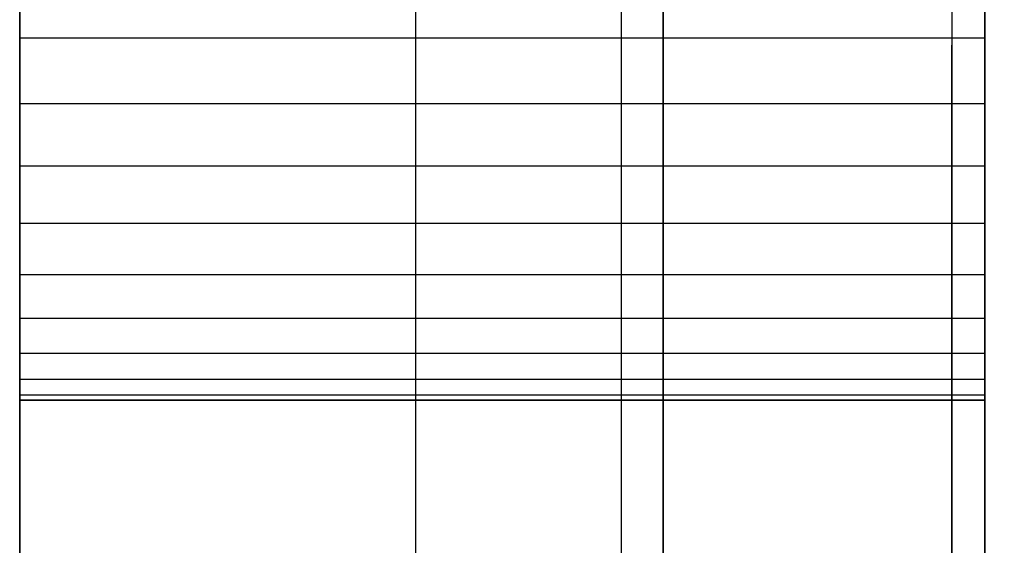
# Model space of a CAD drawing. Units: millimetres. Extents: x -1491 to 8330, y -713 to 7853.
# Drawn here: x 2970 to 2979, y 2114 to 2119 of the extents above; entities that cross this region are included whole.
import ezdxf

# ---------------------------------------------------------------- set-up
doc = ezdxf.new("R2010")
doc.units = ezdxf.units.MM
doc.layers.add('Dimensions', color=7, linetype='Continuous')
doc.styles.get("Standard").update_dxf_attribs({"font": 'arial.ttf'})
doc.dimstyles.new('Leikkiset keinu', dxfattribs={"dimtxt": 150, "dimasz": 2.5, "dimexe": 0.06, "dimexo": 0.625, "dimtad": 0, "dimtih": 1, "dimtoh": 1, "dimdec": 0, "dimtxsty": 'Standard', "dimcen": 2.5, "dimadec": 0, "dimazin": 0, "dimtfac": 1, "dimtmove": 0, "dimatfit": 3, "dimfxl": 1, "dimarcsym": 0})

# ---------------------------------------------------------------- blocks, each defined once
blk = doc.blocks.new('*D284')
at = {"layer": 'Defpoints', "color": 0}
for p in [(165.8514, 5335.3958), (8329.994, 2441.6339), (8329.994, -614.4049)]:
    blk.add_point(p, dxfattribs=at)
at = {"layer": 'Dimensions', "color": 0, "lineweight": -2}
for p, q in [((165.8514, 5334.7708), (165.8514, -614.4649)), ((8329.994, 2441.0089), (8329.994, -614.4649)), ((168.3514, -614.4049), (4023.7977, -614.4049)), ((8327.494, -614.4049), (4472.0477, -614.4049))]:
    blk.add_line(p, q, dxfattribs=at)
at = {"layer": 'Dimensions', "color": 0}
for points in [[(168.3514, -613.9882), (168.3514, -614.8216), (165.8514, -614.4049)], [(8327.494, -614.8216), (8327.494, -613.9882), (8329.994, -614.4049)]]:
    blk.add_solid(points, dxfattribs=at)
at = {"layer": 'Dimensions', "color": 0, "insert": (4247.9227, -614.4049), "char_height": 150, "attachment_point": 5}
blk.add_mtext('8164', dxfattribs=at)
blk = doc.blocks.new('*D286')
at = {"layer": 'Defpoints', "color": 0}
for p in [(6329.994, 2399.2639), (2177.0948, 2140.0523), (6329.994, 1394.6525)]:
    blk.add_point(p, dxfattribs=at)
at = {"layer": 'Dimensions', "color": 0, "lineweight": -2}
for p, q in [((6329.994, 2398.6389), (6329.994, 1394.5925)), ((2177.0948, 2139.4273), (2177.0948, 1394.5925)), ((2179.5948, 1394.6525), (4026.1944, 1394.6525)), ((6327.494, 1394.6525), (4480.8944, 1394.6525))]:
    blk.add_line(p, q, dxfattribs=at)
at = {"layer": 'Dimensions', "color": 0}
for points in [[(2179.5948, 1395.0692), (2179.5948, 1394.2358), (2177.0948, 1394.6525)], [(6327.494, 1394.2358), (6327.494, 1395.0692), (6329.994, 1394.6525)]]:
    blk.add_solid(points, dxfattribs=at)
at = {"layer": 'Dimensions', "color": 0, "insert": (4253.5444, 1394.6525), "char_height": 150, "attachment_point": 5}
blk.add_mtext('4153', dxfattribs=at)

msp = doc.modelspace()

# ---------------------------------------------------------------- linework, layer by layer
at = {"linetype": 'ByBlock', "lineweight": -2}
for p, q in [((2978.4843, 3052.0523), (2978.4843, 2052.0523)), ((2975.4008, 3020.6401), (2975.4008, 2085.1838)), ((2969.7928, 2112.1859), (2969.7928, 2996.1859)), ((2969.7928, 2996.1859), (2969.7928, 2112.1859)), ((2975.7928, 2112.1859), (2975.7928, 2996.1859)), ((2975.7928, 2996.1859), (2975.7928, 2112.1859)), ((2975.7928, 2996.1859), (2975.7928, 2112.1859)), ((2975.7928, 2112.1859), (2975.7928, 2996.1859)), ((2978.7928, 2996.1859), (2978.7928, 2112.1859)), ((2978.7928, 2112.1859), (2978.7928, 2996.1859)), ((2969.7928, 2256.4736), (2969.7928, 2112.1859)), ((2969.7928, 2112.1859), (2969.7928, 2256.4736)), ((2975.7928, 2256.4736), (2975.7928, 2112.1859)), ((2975.7928, 2112.1859), (2975.7928, 2256.4736)), ((2975.7928, 2112.1859), (2975.7928, 2256.4736)), ((2975.7928, 2256.4736), (2975.7928, 2112.1859)), ((2978.7928, 2112.1859), (2978.7928, 2256.4736)), ((2978.7928, 2256.4736), (2978.7928, 2112.1859)), ((2973.4838, 2147.0326), (2973.4838, 2047.0326)), ((2973.4841, 2147.0424), (2973.4841, 2047.0424)), ((2978.4843, 2142.0523), (2978.4843, 2052.0523)), ((2978.484, 2136.0425), (2978.484, 2104.0425)), ((2978.4843, 2136.0523), (2978.4843, 2104.0523)), ((2978.4843, 2136.0523), (2978.4843, 2104.0523)), ((2978.4841, 2133.5424), (2978.4841, 2060.0424)), ((2978.4838, 2133.5326), (2978.4838, 2060.0326)), ((2969.7928, 2118.5602), (2969.7928, 2119.1859)), ((2969.7928, 2119.1859), (2969.7928, 2118.5602)), ((2969.7928, 2118.5602), (2969.7928, 2119.1859)), ((2969.7928, 2119.1859), (2969.7928, 2118.5602)), ((2969.7928, 2118.5602), (2969.7928, 2119.1859)), ((2969.7928, 2119.1859), (2969.7928, 2118.5602)), ((2969.7928, 2118.5602), (2969.7928, 2119.1859)), ((2969.7928, 2119.1859), (2969.7928, 2118.5602)), ((2969.7928, 2118.5602), (2969.7928, 2119.1859)), ((2969.7928, 2118.5602), (2969.7928, 2119.1859)), ((2969.7928, 2119.1859), (2969.7928, 2118.5602)), ((2969.7928, 2119.1859), (2969.7928, 2118.5602)), ((2975.7928, 2118.5602), (2975.7928, 2119.1859)), ((2975.7928, 2119.1859), (2975.7928, 2118.5602)), ((2975.7928, 2118.5602), (2975.7928, 2119.1859)), ((2975.7928, 2119.1859), (2975.7928, 2118.5602)), ((2975.7928, 2118.5602), (2975.7928, 2119.1859)), ((2975.7928, 2119.1859), (2975.7928, 2118.5602)), ((2975.7928, 2118.5602), (2975.7928, 2119.1859)), ((2975.7928, 2118.5602), (2975.7928, 2119.1859)), ((2975.7928, 2118.5602), (2975.7928, 2119.1859)), ((2975.7928, 2119.1859), (2975.7928, 2118.5602)), ((2975.7928, 2119.1859), (2975.7928, 2118.5602)), ((2975.7928, 2119.1859), (2975.7928, 2118.5602)), ((2975.7928, 2119.1859), (2975.7928, 2118.5602)), ((2975.7928, 2118.5602), (2975.7928, 2119.1859)), ((2975.7928, 2119.1859), (2975.7928, 2118.5602)), ((2975.7928, 2118.5602), (2975.7928, 2119.1859)), ((2975.7928, 2119.1859), (2975.7928, 2118.5602)), ((2975.7928, 2118.5602), (2975.7928, 2119.1859)), ((2975.7928, 2119.1859), (2975.7928, 2118.5602)), ((2975.7928, 2119.1859), (2975.7928, 2118.5602)), ((2975.7928, 2118.5602), (2975.7928, 2119.1859)), ((2975.7928, 2119.1859), (2975.7928, 2118.5602)), ((2975.7928, 2118.5602), (2975.7928, 2119.1859)), ((2975.7928, 2118.5602), (2975.7928, 2119.1859)), ((2978.7928, 2119.1859), (2978.7928, 2118.5602)), ((2978.7928, 2118.5602), (2978.7928, 2119.1859)), ((2978.7928, 2119.1859), (2978.7928, 2118.5602)), ((2978.7928, 2118.5602), (2978.7928, 2119.1859)), ((2978.7928, 2119.1859), (2978.7928, 2118.5602)), ((2978.7928, 2118.5602), (2978.7928, 2119.1859)), ((2978.7928, 2119.1859), (2978.7928, 2118.5602)), ((2978.7928, 2119.1859), (2978.7928, 2118.5602)), ((2978.7928, 2119.1859), (2978.7928, 2118.5602)), ((2978.7928, 2118.5602), (2978.7928, 2119.1859)), ((2978.7928, 2118.5602), (2978.7928, 2119.1859)), ((2978.7928, 2118.5602), (2978.7928, 2119.1859)), ((2969.7928, 2117.9498), (2969.7928, 2118.5602)), ((2969.7928, 2118.5602), (2975.7928, 2118.5602)), ((2969.7928, 2118.5602), (2975.7928, 2118.5602)), ((2969.7928, 2118.5602), (2969.7928, 2117.9498)), ((2969.7928, 2117.9498), (2969.7928, 2118.5602)), ((2969.7928, 2118.5602), (2975.7928, 2118.5602)), ((2969.7928, 2118.5602), (2975.7928, 2118.5602)), ((2969.7928, 2118.5602), (2969.7928, 2117.9498)), ((2969.7928, 2117.9498), (2969.7928, 2118.5602)), ((2969.7928, 2118.5602), (2975.7928, 2118.5602)), ((2969.7928, 2118.5602), (2975.7928, 2118.5602)), ((2969.7928, 2118.5602), (2969.7928, 2117.9498)), ((2969.7928, 2117.9498), (2969.7928, 2118.5602)), ((2969.7928, 2118.5602), (2969.7928, 2117.9498)), ((2969.7928, 2117.9498), (2969.7928, 2118.5602)), ((2969.7928, 2117.9498), (2969.7928, 2118.5602)), ((2969.7928, 2118.5602), (2969.7928, 2117.9498)), ((2969.7928, 2118.5602), (2969.7928, 2117.9498)), ((2975.7928, 2117.9498), (2975.7928, 2118.5602)), ((2975.7928, 2118.5602), (2978.7928, 2118.5602)), ((2975.7928, 2118.5602), (2978.7928, 2118.5602)), ((2975.7928, 2118.5602), (2975.7928, 2117.9498)), ((2975.7928, 2117.9498), (2975.7928, 2118.5602)), ((2975.7928, 2118.5602), (2978.7928, 2118.5602)), ((2975.7928, 2118.5602), (2978.7928, 2118.5602)), ((2975.7928, 2118.5602), (2975.7928, 2117.9498)), ((2975.7928, 2117.9498), (2975.7928, 2118.5602)), ((2975.7928, 2118.5602), (2978.7928, 2118.5602)), ((2975.7928, 2118.5602), (2978.7928, 2118.5602)), ((2975.7928, 2118.5602), (2975.7928, 2117.9498)), ((2975.7928, 2117.9498), (2975.7928, 2118.5602)), ((2975.7928, 2118.5602), (2975.7928, 2117.9498)), ((2975.7928, 2117.9498), (2975.7928, 2118.5602)), ((2975.7928, 2117.9498), (2975.7928, 2118.5602)), ((2975.7928, 2118.5602), (2975.7928, 2117.9498)), ((2975.7928, 2118.5602), (2975.7928, 2117.9498)), ((2975.7928, 2118.5602), (2975.7928, 2117.9498)), ((2975.7928, 2117.9498), (2975.7928, 2118.5602)), ((2975.7928, 2118.5602), (2975.7928, 2117.9498)), ((2975.7928, 2117.9498), (2975.7928, 2118.5602)), ((2975.7928, 2118.5602), (2975.7928, 2117.9498)), ((2975.7928, 2117.9498), (2975.7928, 2118.5602)), ((2975.7928, 2118.5602), (2975.7928, 2117.9498)), ((2975.7928, 2118.5602), (2975.7928, 2117.9498)), ((2975.7928, 2117.9498), (2975.7928, 2118.5602)), ((2975.7928, 2118.5602), (2975.7928, 2117.9498)), ((2975.7928, 2117.9498), (2975.7928, 2118.5602)), ((2975.7928, 2117.9498), (2975.7928, 2118.5602)), ((2978.484, 2053.4386), (2978.484, 2118.4924)), ((2978.484, 2053.4386), (2978.484, 2118.4924)), ((2978.7928, 2118.5602), (2978.7928, 2117.9498)), ((2978.7928, 2117.9498), (2978.7928, 2118.5602)), ((2978.7928, 2118.5602), (2978.7928, 2117.9498)), ((2978.7928, 2117.9498), (2978.7928, 2118.5602)), ((2978.7928, 2118.5602), (2978.7928, 2117.9498)), ((2978.7928, 2117.9498), (2978.7928, 2118.5602)), ((2978.7928, 2118.5602), (2978.7928, 2117.9498)), ((2978.7928, 2117.9498), (2978.7928, 2118.5602)), ((2978.7928, 2118.5602), (2978.7928, 2117.9498)), ((2978.7928, 2118.5602), (2978.7928, 2117.9498)), ((2978.7928, 2117.9498), (2978.7928, 2118.5602)), ((2978.7928, 2117.9498), (2978.7928, 2118.5602)), ((2969.7928, 2117.3699), (2969.7928, 2117.9498)), ((2969.7928, 2117.9498), (2975.7928, 2117.9498)), ((2969.7928, 2117.9498), (2975.7928, 2117.9498)), ((2969.7928, 2117.9498), (2969.7928, 2117.3699)), ((2969.7928, 2117.3699), (2969.7928, 2117.9498)), ((2969.7928, 2117.9498), (2975.7928, 2117.9498)), ((2969.7928, 2117.9498), (2975.7928, 2117.9498)), ((2969.7928, 2117.9498), (2969.7928, 2117.3699)), ((2969.7928, 2117.3699), (2969.7928, 2117.9498)), ((2969.7928, 2117.9498), (2975.7928, 2117.9498)), ((2969.7928, 2117.9498), (2975.7928, 2117.9498)), ((2969.7928, 2117.9498), (2969.7928, 2117.3699)), ((2969.7928, 2117.3699), (2969.7928, 2117.9498)), ((2969.7928, 2117.9498), (2969.7928, 2117.3699)), ((2969.7928, 2117.3699), (2969.7928, 2117.9498)), ((2969.7928, 2117.3699), (2969.7928, 2117.9498)), ((2969.7928, 2117.9498), (2969.7928, 2117.3699)), ((2969.7928, 2117.9498), (2969.7928, 2117.3699)), ((2975.7928, 2117.3699), (2975.7928, 2117.9498)), ((2975.7928, 2117.9498), (2978.7928, 2117.9498)), ((2975.7928, 2117.9498), (2978.7928, 2117.9498)), ((2975.7928, 2117.9498), (2975.7928, 2117.3699)), ((2975.7928, 2117.3699), (2975.7928, 2117.9498)), ((2975.7928, 2117.9498), (2978.7928, 2117.9498)), ((2975.7928, 2117.9498), (2978.7928, 2117.9498)), ((2975.7928, 2117.9498), (2975.7928, 2117.3699)), ((2975.7928, 2117.3699), (2975.7928, 2117.9498)), ((2975.7928, 2117.9498), (2978.7928, 2117.9498)), ((2975.7928, 2117.9498), (2978.7928, 2117.9498)), ((2975.7928, 2117.9498), (2975.7928, 2117.3699)), ((2975.7928, 2117.3699), (2975.7928, 2117.9498)), ((2975.7928, 2117.9498), (2975.7928, 2117.3699)), ((2975.7928, 2117.3699), (2975.7928, 2117.9498)), ((2975.7928, 2117.3699), (2975.7928, 2117.9498)), ((2975.7928, 2117.9498), (2975.7928, 2117.3699)), ((2975.7928, 2117.9498), (2975.7928, 2117.3699)), ((2975.7928, 2117.9498), (2975.7928, 2117.3699)), ((2975.7928, 2117.3699), (2975.7928, 2117.9498)), ((2975.7928, 2117.9498), (2975.7928, 2117.3699)), ((2975.7928, 2117.3699), (2975.7928, 2117.9498)), ((2975.7928, 2117.9498), (2975.7928, 2117.3699)), ((2975.7928, 2117.3699), (2975.7928, 2117.9498)), ((2975.7928, 2117.9498), (2975.7928, 2117.3699)), ((2975.7928, 2117.9498), (2975.7928, 2117.3699)), ((2975.7928, 2117.3699), (2975.7928, 2117.9498)), ((2975.7928, 2117.9498), (2975.7928, 2117.3699)), ((2975.7928, 2117.3699), (2975.7928, 2117.9498)), ((2975.7928, 2117.3699), (2975.7928, 2117.9498)), ((2978.7928, 2117.9498), (2978.7928, 2117.3699)), ((2978.7928, 2117.3699), (2978.7928, 2117.9498)), ((2978.7928, 2117.9498), (2978.7928, 2117.3699)), ((2978.7928, 2117.3699), (2978.7928, 2117.9498)), ((2978.7928, 2117.9498), (2978.7928, 2117.3699)), ((2978.7928, 2117.3699), (2978.7928, 2117.9498)), ((2978.7928, 2117.9498), (2978.7928, 2117.3699)), ((2978.7928, 2117.3699), (2978.7928, 2117.9498)), ((2978.7928, 2117.9498), (2978.7928, 2117.3699)), ((2978.7928, 2117.9498), (2978.7928, 2117.3699)), ((2978.7928, 2117.3699), (2978.7928, 2117.9498)), ((2978.7928, 2117.3699), (2978.7928, 2117.9498)), ((2969.7928, 2117.3699), (2975.7928, 2117.3699)), ((2969.7928, 2116.8348), (2969.7928, 2117.3699)), ((2969.7928, 2117.3699), (2975.7928, 2117.3699)), ((2969.7928, 2117.3699), (2969.7928, 2116.8348)), ((2969.7928, 2117.3699), (2975.7928, 2117.3699)), ((2969.7928, 2116.8348), (2969.7928, 2117.3699)), ((2969.7928, 2117.3699), (2975.7928, 2117.3699)), ((2969.7928, 2117.3699), (2969.7928, 2116.8348)), ((2969.7928, 2117.3699), (2975.7928, 2117.3699)), ((2969.7928, 2116.8348), (2969.7928, 2117.3699)), ((2969.7928, 2117.3699), (2975.7928, 2117.3699)), ((2969.7928, 2117.3699), (2969.7928, 2116.8348)), ((2969.7928, 2116.8348), (2969.7928, 2117.3699)), ((2969.7928, 2117.3699), (2969.7928, 2116.8348)), ((2969.7928, 2116.8348), (2969.7928, 2117.3699)), ((2969.7928, 2116.8348), (2969.7928, 2117.3699)), ((2969.7928, 2117.3699), (2969.7928, 2116.8348)), ((2969.7928, 2117.3699), (2969.7928, 2116.8348)), ((2975.7928, 2117.3699), (2978.7928, 2117.3699)), ((2975.7928, 2116.8348), (2975.7928, 2117.3699)), ((2975.7928, 2117.3699), (2978.7928, 2117.3699)), ((2975.7928, 2117.3699), (2975.7928, 2116.8348)), ((2975.7928, 2117.3699), (2978.7928, 2117.3699)), ((2975.7928, 2116.8348), (2975.7928, 2117.3699)), ((2975.7928, 2117.3699), (2978.7928, 2117.3699)), ((2975.7928, 2117.3699), (2975.7928, 2116.8348)), ((2975.7928, 2117.3699), (2978.7928, 2117.3699)), ((2975.7928, 2116.8348), (2975.7928, 2117.3699)), ((2975.7928, 2117.3699), (2978.7928, 2117.3699)), ((2975.7928, 2117.3699), (2975.7928, 2116.8348)), ((2975.7928, 2116.8348), (2975.7928, 2117.3699)), ((2975.7928, 2117.3699), (2975.7928, 2116.8348)), ((2975.7928, 2116.8348), (2975.7928, 2117.3699)), ((2975.7928, 2116.8348), (2975.7928, 2117.3699)), ((2975.7928, 2117.3699), (2975.7928, 2116.8348)), ((2975.7928, 2117.3699), (2975.7928, 2116.8348)), ((2975.7928, 2117.3699), (2975.7928, 2116.8348)), ((2975.7928, 2116.8348), (2975.7928, 2117.3699)), ((2975.7928, 2117.3699), (2975.7928, 2116.8348)), ((2975.7928, 2116.8348), (2975.7928, 2117.3699)), ((2975.7928, 2117.3699), (2975.7928, 2116.8348)), ((2975.7928, 2116.8348), (2975.7928, 2117.3699)), ((2975.7928, 2117.3699), (2975.7928, 2116.8348)), ((2975.7928, 2117.3699), (2975.7928, 2116.8348)), ((2975.7928, 2116.8348), (2975.7928, 2117.3699)), ((2975.7928, 2117.3699), (2975.7928, 2116.8348)), ((2975.7928, 2116.8348), (2975.7928, 2117.3699)), ((2975.7928, 2116.8348), (2975.7928, 2117.3699)), ((2978.7928, 2117.3699), (2978.7928, 2116.8348)), ((2978.7928, 2116.8348), (2978.7928, 2117.3699)), ((2978.7928, 2117.3699), (2978.7928, 2116.8348)), ((2978.7928, 2116.8348), (2978.7928, 2117.3699)), ((2978.7928, 2117.3699), (2978.7928, 2116.8348)), ((2978.7928, 2116.8348), (2978.7928, 2117.3699)), ((2978.7928, 2117.3699), (2978.7928, 2116.8348)), ((2978.7928, 2116.8348), (2978.7928, 2117.3699)), ((2978.7928, 2117.3699), (2978.7928, 2116.8348)), ((2978.7928, 2117.3699), (2978.7928, 2116.8348)), ((2978.7928, 2116.8348), (2978.7928, 2117.3699)), ((2978.7928, 2116.8348), (2978.7928, 2117.3699)), ((2969.7928, 2116.3575), (2969.7928, 2116.8348)), ((2969.7928, 2116.8348), (2975.7928, 2116.8348)), ((2969.7928, 2116.8348), (2975.7928, 2116.8348)), ((2969.7928, 2116.8348), (2969.7928, 2116.3575)), ((2969.7928, 2116.3575), (2969.7928, 2116.8348)), ((2969.7928, 2116.8348), (2975.7928, 2116.8348)), ((2969.7928, 2116.8348), (2975.7928, 2116.8348)), ((2969.7928, 2116.8348), (2969.7928, 2116.3575)), ((2969.7928, 2116.3575), (2969.7928, 2116.8348)), ((2969.7928, 2116.8348), (2975.7928, 2116.8348)), ((2969.7928, 2116.8348), (2975.7928, 2116.8348)), ((2969.7928, 2116.8348), (2969.7928, 2116.3575)), ((2969.7928, 2116.3575), (2969.7928, 2116.8348)), ((2969.7928, 2116.8348), (2969.7928, 2116.3575)), ((2969.7928, 2116.3575), (2969.7928, 2116.8348)), ((2969.7928, 2116.3575), (2969.7928, 2116.8348)), ((2969.7928, 2116.8348), (2969.7928, 2116.3575)), ((2969.7928, 2116.8348), (2969.7928, 2116.3575)), ((2975.7928, 2116.3575), (2975.7928, 2116.8348)), ((2975.7928, 2116.8348), (2978.7928, 2116.8348)), ((2975.7928, 2116.8348), (2978.7928, 2116.8348)), ((2975.7928, 2116.8348), (2975.7928, 2116.3575)), ((2975.7928, 2116.3575), (2975.7928, 2116.8348)), ((2975.7928, 2116.8348), (2978.7928, 2116.8348)), ((2975.7928, 2116.8348), (2978.7928, 2116.8348)), ((2975.7928, 2116.8348), (2975.7928, 2116.3575)), ((2975.7928, 2116.3575), (2975.7928, 2116.8348)), ((2975.7928, 2116.8348), (2978.7928, 2116.8348)), ((2975.7928, 2116.8348), (2978.7928, 2116.8348)), ((2975.7928, 2116.8348), (2975.7928, 2116.3575)), ((2975.7928, 2116.3575), (2975.7928, 2116.8348)), ((2975.7928, 2116.8348), (2975.7928, 2116.3575)), ((2975.7928, 2116.3575), (2975.7928, 2116.8348)), ((2975.7928, 2116.3575), (2975.7928, 2116.8348)), ((2975.7928, 2116.8348), (2975.7928, 2116.3575)), ((2975.7928, 2116.8348), (2975.7928, 2116.3575)), ((2975.7928, 2116.8348), (2975.7928, 2116.3575)), ((2975.7928, 2116.3575), (2975.7928, 2116.8348)), ((2975.7928, 2116.8348), (2975.7928, 2116.3575)), ((2975.7928, 2116.3575), (2975.7928, 2116.8348)), ((2975.7928, 2116.8348), (2975.7928, 2116.3575)), ((2975.7928, 2116.3575), (2975.7928, 2116.8348)), ((2975.7928, 2116.8348), (2975.7928, 2116.3575)), ((2975.7928, 2116.8348), (2975.7928, 2116.3575)), ((2975.7928, 2116.3575), (2975.7928, 2116.8348)), ((2975.7928, 2116.8348), (2975.7928, 2116.3575)), ((2975.7928, 2116.3575), (2975.7928, 2116.8348)), ((2975.7928, 2116.3575), (2975.7928, 2116.8348)), ((2978.7928, 2116.8348), (2978.7928, 2116.3575)), ((2978.7928, 2116.3575), (2978.7928, 2116.8348)), ((2978.7928, 2116.8348), (2978.7928, 2116.3575)), ((2978.7928, 2116.3575), (2978.7928, 2116.8348)), ((2978.7928, 2116.8348), (2978.7928, 2116.3575)), ((2978.7928, 2116.3575), (2978.7928, 2116.8348)), ((2978.7928, 2116.8348), (2978.7928, 2116.3575)), ((2978.7928, 2116.3575), (2978.7928, 2116.8348)), ((2978.7928, 2116.8348), (2978.7928, 2116.3575)), ((2978.7928, 2116.8348), (2978.7928, 2116.3575)), ((2978.7928, 2116.3575), (2978.7928, 2116.8348)), ((2978.7928, 2116.3575), (2978.7928, 2116.8348)), ((2969.7928, 2116.3575), (2975.7928, 2116.3575)), ((2969.7928, 2115.9498), (2969.7928, 2116.3575)), ((2969.7928, 2116.3575), (2975.7928, 2116.3575)), ((2969.7928, 2116.3575), (2969.7928, 2115.9498)), ((2969.7928, 2116.3575), (2975.7928, 2116.3575)), ((2969.7928, 2115.9498), (2969.7928, 2116.3575)), ((2969.7928, 2116.3575), (2975.7928, 2116.3575)), ((2969.7928, 2116.3575), (2969.7928, 2115.9498)), ((2969.7928, 2116.3575), (2975.7928, 2116.3575)), ((2969.7928, 2115.9498), (2969.7928, 2116.3575)), ((2969.7928, 2116.3575), (2975.7928, 2116.3575)), ((2969.7928, 2116.3575), (2969.7928, 2115.9498)), ((2969.7928, 2115.9498), (2969.7928, 2116.3575)), ((2969.7928, 2116.3575), (2969.7928, 2115.9498)), ((2969.7928, 2115.9498), (2969.7928, 2116.3575)), ((2969.7928, 2115.9498), (2969.7928, 2116.3575)), ((2969.7928, 2116.3575), (2969.7928, 2115.9498)), ((2969.7928, 2116.3575), (2969.7928, 2115.9498)), ((2975.7928, 2116.3575), (2978.7928, 2116.3575)), ((2975.7928, 2115.9498), (2975.7928, 2116.3575)), ((2975.7928, 2116.3575), (2978.7928, 2116.3575)), ((2975.7928, 2116.3575), (2975.7928, 2115.9498)), ((2975.7928, 2116.3575), (2978.7928, 2116.3575)), ((2975.7928, 2115.9498), (2975.7928, 2116.3575)), ((2975.7928, 2116.3575), (2978.7928, 2116.3575)), ((2975.7928, 2116.3575), (2975.7928, 2115.9498)), ((2975.7928, 2116.3575), (2978.7928, 2116.3575)), ((2975.7928, 2115.9498), (2975.7928, 2116.3575)), ((2975.7928, 2116.3575), (2978.7928, 2116.3575)), ((2975.7928, 2116.3575), (2975.7928, 2115.9498)), ((2975.7928, 2115.9498), (2975.7928, 2116.3575)), ((2975.7928, 2116.3575), (2975.7928, 2115.9498)), ((2975.7928, 2115.9498), (2975.7928, 2116.3575)), ((2975.7928, 2115.9498), (2975.7928, 2116.3575)), ((2975.7928, 2116.3575), (2975.7928, 2115.9498)), ((2975.7928, 2116.3575), (2975.7928, 2115.9498)), ((2975.7928, 2116.3575), (2975.7928, 2115.9498)), ((2975.7928, 2115.9498), (2975.7928, 2116.3575)), ((2975.7928, 2116.3575), (2975.7928, 2115.9498)), ((2975.7928, 2115.9498), (2975.7928, 2116.3575)), ((2975.7928, 2116.3575), (2975.7928, 2115.9498)), ((2975.7928, 2115.9498), (2975.7928, 2116.3575)), ((2975.7928, 2116.3575), (2975.7928, 2115.9498)), ((2975.7928, 2116.3575), (2975.7928, 2115.9498)), ((2975.7928, 2115.9498), (2975.7928, 2116.3575)), ((2975.7928, 2116.3575), (2975.7928, 2115.9498)), ((2975.7928, 2115.9498), (2975.7928, 2116.3575)), ((2975.7928, 2115.9498), (2975.7928, 2116.3575)), ((2978.7928, 2116.3575), (2978.7928, 2115.9498)), ((2978.7928, 2115.9498), (2978.7928, 2116.3575)), ((2978.7928, 2116.3575), (2978.7928, 2115.9498)), ((2978.7928, 2115.9498), (2978.7928, 2116.3575)), ((2978.7928, 2116.3575), (2978.7928, 2115.9498)), ((2978.7928, 2115.9498), (2978.7928, 2116.3575)), ((2978.7928, 2116.3575), (2978.7928, 2115.9498)), ((2978.7928, 2115.9498), (2978.7928, 2116.3575)), ((2978.7928, 2116.3575), (2978.7928, 2115.9498)), ((2978.7928, 2116.3575), (2978.7928, 2115.9498)), ((2978.7928, 2115.9498), (2978.7928, 2116.3575)), ((2978.7928, 2115.9498), (2978.7928, 2116.3575)), ((2969.7928, 2115.6219), (2969.7928, 2115.9498)), ((2969.7928, 2115.9498), (2975.7928, 2115.9498)), ((2969.7928, 2115.9498), (2975.7928, 2115.9498)), ((2969.7928, 2115.9498), (2969.7928, 2115.6219)), ((2969.7928, 2115.6219), (2969.7928, 2115.9498)), ((2969.7928, 2115.9498), (2975.7928, 2115.9498)), ((2969.7928, 2115.9498), (2975.7928, 2115.9498)), ((2969.7928, 2115.9498), (2969.7928, 2115.6219)), ((2969.7928, 2115.6219), (2969.7928, 2115.9498)), ((2969.7928, 2115.9498), (2975.7928, 2115.9498)), ((2969.7928, 2115.9498), (2975.7928, 2115.9498)), ((2969.7928, 2115.9498), (2969.7928, 2115.6219)), ((2969.7928, 2115.6219), (2969.7928, 2115.9498)), ((2969.7928, 2115.9498), (2969.7928, 2115.6219)), ((2969.7928, 2115.6219), (2969.7928, 2115.9498)), ((2969.7928, 2115.6219), (2969.7928, 2115.9498)), ((2969.7928, 2115.9498), (2969.7928, 2115.6219)), ((2969.7928, 2115.9498), (2969.7928, 2115.6219)), ((2975.7928, 2115.6219), (2975.7928, 2115.9498)), ((2975.7928, 2115.9498), (2978.7928, 2115.9498)), ((2975.7928, 2115.9498), (2978.7928, 2115.9498)), ((2975.7928, 2115.9498), (2975.7928, 2115.6219)), ((2975.7928, 2115.6219), (2975.7928, 2115.9498)), ((2975.7928, 2115.9498), (2978.7928, 2115.9498)), ((2975.7928, 2115.9498), (2978.7928, 2115.9498)), ((2975.7928, 2115.9498), (2975.7928, 2115.6219)), ((2975.7928, 2115.6219), (2975.7928, 2115.9498)), ((2975.7928, 2115.9498), (2978.7928, 2115.9498)), ((2975.7928, 2115.9498), (2978.7928, 2115.9498)), ((2975.7928, 2115.9498), (2975.7928, 2115.6219)), ((2975.7928, 2115.6219), (2975.7928, 2115.9498)), ((2975.7928, 2115.9498), (2975.7928, 2115.6219)), ((2975.7928, 2115.6219), (2975.7928, 2115.9498)), ((2975.7928, 2115.6219), (2975.7928, 2115.9498)), ((2975.7928, 2115.9498), (2975.7928, 2115.6219)), ((2975.7928, 2115.9498), (2975.7928, 2115.6219)), ((2975.7928, 2115.9498), (2975.7928, 2115.6219)), ((2975.7928, 2115.6219), (2975.7928, 2115.9498)), ((2975.7928, 2115.9498), (2975.7928, 2115.6219)), ((2975.7928, 2115.6219), (2975.7928, 2115.9498)), ((2975.7928, 2115.9498), (2975.7928, 2115.6219)), ((2975.7928, 2115.6219), (2975.7928, 2115.9498)), ((2975.7928, 2115.9498), (2975.7928, 2115.6219)), ((2975.7928, 2115.9498), (2975.7928, 2115.6219)), ((2975.7928, 2115.6219), (2975.7928, 2115.9498)), ((2975.7928, 2115.9498), (2975.7928, 2115.6219)), ((2975.7928, 2115.6219), (2975.7928, 2115.9498)), ((2975.7928, 2115.6219), (2975.7928, 2115.9498)), ((2978.7928, 2115.9498), (2978.7928, 2115.6219)), ((2978.7928, 2115.6219), (2978.7928, 2115.9498)), ((2978.7928, 2115.9498), (2978.7928, 2115.6219)), ((2978.7928, 2115.6219), (2978.7928, 2115.9498)), ((2978.7928, 2115.9498), (2978.7928, 2115.6219)), ((2978.7928, 2115.6219), (2978.7928, 2115.9498)), ((2978.7928, 2115.9498), (2978.7928, 2115.6219)), ((2978.7928, 2115.6219), (2978.7928, 2115.9498)), ((2978.7928, 2115.9498), (2978.7928, 2115.6219)), ((2978.7928, 2115.9498), (2978.7928, 2115.6219)), ((2978.7928, 2115.6219), (2978.7928, 2115.9498)), ((2978.7928, 2115.6219), (2978.7928, 2115.9498)), ((2969.7928, 2115.3817), (2969.7928, 2115.6219)), ((2969.7928, 2115.6219), (2975.7928, 2115.6219)), ((2969.7928, 2115.6219), (2975.7928, 2115.6219)), ((2969.7928, 2115.6219), (2969.7928, 2115.3817)), ((2969.7928, 2115.3817), (2969.7928, 2115.6219)), ((2969.7928, 2115.6219), (2975.7928, 2115.6219)), ((2969.7928, 2115.6219), (2975.7928, 2115.6219)), ((2969.7928, 2115.6219), (2969.7928, 2115.3817)), ((2969.7928, 2115.3817), (2969.7928, 2115.6219)), ((2969.7928, 2115.6219), (2975.7928, 2115.6219)), ((2969.7928, 2115.6219), (2975.7928, 2115.6219)), ((2969.7928, 2115.6219), (2969.7928, 2115.3817)), ((2969.7928, 2115.3817), (2969.7928, 2115.6219)), ((2969.7928, 2115.6219), (2969.7928, 2115.3817)), ((2969.7928, 2115.3817), (2969.7928, 2115.6219)), ((2969.7928, 2115.3817), (2969.7928, 2115.6219)), ((2969.7928, 2115.6219), (2969.7928, 2115.3817)), ((2969.7928, 2115.6219), (2969.7928, 2115.3817)), ((2975.7928, 2115.3817), (2975.7928, 2115.6219)), ((2975.7928, 2115.6219), (2978.7928, 2115.6219)), ((2975.7928, 2115.6219), (2978.7928, 2115.6219)), ((2975.7928, 2115.6219), (2975.7928, 2115.3817)), ((2975.7928, 2115.3817), (2975.7928, 2115.6219)), ((2975.7928, 2115.6219), (2978.7928, 2115.6219)), ((2975.7928, 2115.6219), (2978.7928, 2115.6219)), ((2975.7928, 2115.6219), (2975.7928, 2115.3817)), ((2975.7928, 2115.3817), (2975.7928, 2115.6219)), ((2975.7928, 2115.6219), (2978.7928, 2115.6219)), ((2975.7928, 2115.6219), (2978.7928, 2115.6219)), ((2975.7928, 2115.6219), (2975.7928, 2115.3817)), ((2975.7928, 2115.3817), (2975.7928, 2115.6219)), ((2975.7928, 2115.6219), (2975.7928, 2115.3817)), ((2975.7928, 2115.3817), (2975.7928, 2115.6219)), ((2975.7928, 2115.6219), (2975.7928, 2115.3817)), ((2975.7928, 2115.3817), (2975.7928, 2115.6219)), ((2975.7928, 2115.6219), (2975.7928, 2115.3817)), ((2975.7928, 2115.6219), (2975.7928, 2115.3817)), ((2975.7928, 2115.3817), (2975.7928, 2115.6219)), ((2975.7928, 2115.6219), (2975.7928, 2115.3817)), ((2975.7928, 2115.3817), (2975.7928, 2115.6219)), ((2975.7928, 2115.6219), (2975.7928, 2115.3817)), ((2975.7928, 2115.3817), (2975.7928, 2115.6219)), ((2975.7928, 2115.6219), (2975.7928, 2115.3817)), ((2975.7928, 2115.6219), (2975.7928, 2115.3817)), ((2975.7928, 2115.3817), (2975.7928, 2115.6219)), ((2975.7928, 2115.6219), (2975.7928, 2115.3817)), ((2975.7928, 2115.3817), (2975.7928, 2115.6219)), ((2975.7928, 2115.3817), (2975.7928, 2115.6219)), ((2978.7928, 2115.6219), (2978.7928, 2115.3817)), ((2978.7928, 2115.3817), (2978.7928, 2115.6219)), ((2978.7928, 2115.6219), (2978.7928, 2115.3817)), ((2978.7928, 2115.3817), (2978.7928, 2115.6219)), ((2978.7928, 2115.6219), (2978.7928, 2115.3817)), ((2978.7928, 2115.3817), (2978.7928, 2115.6219)), ((2978.7928, 2115.6219), (2978.7928, 2115.3817)), ((2978.7928, 2115.3817), (2978.7928, 2115.6219)), ((2978.7928, 2115.6219), (2978.7928, 2115.3817)), ((2978.7928, 2115.6219), (2978.7928, 2115.3817)), ((2978.7928, 2115.3817), (2978.7928, 2115.6219)), ((2978.7928, 2115.3817), (2978.7928, 2115.6219)), ((2969.7928, 2115.3817), (2975.7928, 2115.3817)), ((2969.7928, 2115.2352), (2969.7928, 2115.3817)), ((2969.7928, 2115.3817), (2975.7928, 2115.3817)), ((2969.7928, 2115.3817), (2969.7928, 2115.2352)), ((2969.7928, 2115.3817), (2975.7928, 2115.3817)), ((2969.7928, 2115.2352), (2969.7928, 2115.3817)), ((2969.7928, 2115.3817), (2975.7928, 2115.3817)), ((2969.7928, 2115.3817), (2969.7928, 2115.2352)), ((2969.7928, 2115.3817), (2975.7928, 2115.3817)), ((2969.7928, 2115.2352), (2969.7928, 2115.3817)), ((2969.7928, 2115.3817), (2975.7928, 2115.3817)), ((2969.7928, 2115.3817), (2969.7928, 2115.2352)), ((2969.7928, 2115.2352), (2969.7928, 2115.3817)), ((2969.7928, 2115.3817), (2969.7928, 2115.2352)), ((2969.7928, 2115.2352), (2969.7928, 2115.3817)), ((2969.7928, 2115.2352), (2969.7928, 2115.3817)), ((2969.7928, 2115.3817), (2969.7928, 2115.2352)), ((2969.7928, 2115.3817), (2969.7928, 2115.2352)), ((2975.7928, 2115.3817), (2978.7928, 2115.3817)), ((2975.7928, 2115.2352), (2975.7928, 2115.3817)), ((2975.7928, 2115.3817), (2978.7928, 2115.3817)), ((2975.7928, 2115.3817), (2975.7928, 2115.2352)), ((2975.7928, 2115.3817), (2978.7928, 2115.3817)), ((2975.7928, 2115.2352), (2975.7928, 2115.3817)), ((2975.7928, 2115.3817), (2978.7928, 2115.3817)), ((2975.7928, 2115.3817), (2975.7928, 2115.2352)), ((2975.7928, 2115.3817), (2978.7928, 2115.3817)), ((2975.7928, 2115.2352), (2975.7928, 2115.3817)), ((2975.7928, 2115.3817), (2978.7928, 2115.3817)), ((2975.7928, 2115.3817), (2975.7928, 2115.2352)), ((2975.7928, 2115.2352), (2975.7928, 2115.3817)), ((2975.7928, 2115.3817), (2975.7928, 2115.2352)), ((2975.7928, 2115.2352), (2975.7928, 2115.3817)), ((2975.7928, 2115.3817), (2975.7928, 2115.2352)), ((2975.7928, 2115.2352), (2975.7928, 2115.3817)), ((2975.7928, 2115.3817), (2975.7928, 2115.2352)), ((2975.7928, 2115.3817), (2975.7928, 2115.2352)), ((2975.7928, 2115.2352), (2975.7928, 2115.3817)), ((2975.7928, 2115.3817), (2975.7928, 2115.2352)), ((2975.7928, 2115.2352), (2975.7928, 2115.3817)), ((2975.7928, 2115.3817), (2975.7928, 2115.2352)), ((2975.7928, 2115.2352), (2975.7928, 2115.3817)), ((2975.7928, 2115.3817), (2975.7928, 2115.2352)), ((2975.7928, 2115.3817), (2975.7928, 2115.2352)), ((2975.7928, 2115.2352), (2975.7928, 2115.3817)), ((2975.7928, 2115.3817), (2975.7928, 2115.2352)), ((2975.7928, 2115.2352), (2975.7928, 2115.3817)), ((2975.7928, 2115.2352), (2975.7928, 2115.3817)), ((2978.7928, 2115.3817), (2978.7928, 2115.2352)), ((2978.7928, 2115.2352), (2978.7928, 2115.3817)), ((2978.7928, 2115.3817), (2978.7928, 2115.2352)), ((2978.7928, 2115.2352), (2978.7928, 2115.3817)), ((2978.7928, 2115.3817), (2978.7928, 2115.2352)), ((2978.7928, 2115.2352), (2978.7928, 2115.3817)), ((2978.7928, 2115.3817), (2978.7928, 2115.2352)), ((2978.7928, 2115.2352), (2978.7928, 2115.3817)), ((2978.7928, 2115.3817), (2978.7928, 2115.2352)), ((2978.7928, 2115.2352), (2978.7928, 2115.3817)), ((2978.7928, 2115.3817), (2978.7928, 2115.2352)), ((2978.7928, 2115.2352), (2978.7928, 2115.3817)), ((2969.7928, 2115.1859), (2969.7928, 2115.2352)), ((2969.7928, 2115.2352), (2975.7928, 2115.2352)), ((2969.7928, 2115.2352), (2975.7928, 2115.2352)), ((2969.7928, 2115.2352), (2969.7928, 2115.1859)), ((2969.7928, 2115.1859), (2969.7928, 2115.2352)), ((2969.7928, 2115.2352), (2975.7928, 2115.2352)), ((2969.7928, 2115.2352), (2975.7928, 2115.2352)), ((2969.7928, 2115.2352), (2969.7928, 2115.1859)), ((2969.7928, 2115.1859), (2969.7928, 2115.2352)), ((2969.7928, 2115.2352), (2975.7928, 2115.2352)), ((2969.7928, 2115.2352), (2975.7928, 2115.2352)), ((2969.7928, 2115.2352), (2969.7928, 2115.1859)), ((2969.7928, 2115.2352), (2969.7928, 2115.1859)), ((2969.7928, 2115.1859), (2969.7928, 2115.2352)), ((2969.7928, 2115.2352), (2969.7928, 2115.1859)), ((2969.7928, 2115.1859), (2969.7928, 2115.2352)), ((2969.7928, 2115.2352), (2969.7928, 2115.1859)), ((2969.7928, 2115.1859), (2969.7928, 2115.2352)), ((2975.7928, 2115.1859), (2969.7928, 2115.1859)), ((2969.7928, 2115.1859), (2975.7928, 2115.1859)), ((2975.7928, 2115.1859), (2969.7928, 2115.1859)), ((2969.7928, 2115.1859), (2975.7928, 2115.1859)), ((2975.7928, 2115.1859), (2969.7928, 2115.1859)), ((2969.7928, 2115.1859), (2975.7928, 2115.1859)), ((2975.7928, 2115.1859), (2975.7928, 2115.2352)), ((2975.7928, 2115.2352), (2978.7928, 2115.2352)), ((2975.7928, 2115.2352), (2978.7928, 2115.2352)), ((2975.7928, 2115.2352), (2975.7928, 2115.1859)), ((2975.7928, 2115.1859), (2975.7928, 2115.2352)), ((2975.7928, 2115.2352), (2978.7928, 2115.2352)), ((2975.7928, 2115.2352), (2978.7928, 2115.2352)), ((2975.7928, 2115.2352), (2975.7928, 2115.1859)), ((2975.7928, 2115.1859), (2975.7928, 2115.2352)), ((2975.7928, 2115.2352), (2978.7928, 2115.2352)), ((2975.7928, 2115.2352), (2978.7928, 2115.2352)), ((2975.7928, 2115.2352), (2975.7928, 2115.1859)), ((2975.7928, 2115.2352), (2975.7928, 2115.1859)), ((2975.7928, 2115.1859), (2975.7928, 2115.2352)), ((2975.7928, 2115.2352), (2975.7928, 2115.1859)), ((2975.7928, 2115.1859), (2975.7928, 2115.2352)), ((2975.7928, 2115.2352), (2975.7928, 2115.1859)), ((2975.7928, 2115.1859), (2975.7928, 2115.2352)), ((2975.7928, 2115.2352), (2975.7928, 2115.1859)), ((2975.7928, 2115.1859), (2975.7928, 2115.2352)), ((2975.7928, 2115.2352), (2975.7928, 2115.1859)), ((2975.7928, 2115.1859), (2975.7928, 2115.2352)), ((2975.7928, 2115.2352), (2975.7928, 2115.1859)), ((2975.7928, 2115.1859), (2975.7928, 2115.2352)), ((2975.7928, 2115.1859), (2975.7928, 2115.2352)), ((2975.7928, 2115.2352), (2975.7928, 2115.1859)), ((2975.7928, 2115.1859), (2975.7928, 2115.2352)), ((2975.7928, 2115.2352), (2975.7928, 2115.1859)), ((2975.7928, 2115.1859), (2975.7928, 2115.2352)), ((2975.7928, 2115.2352), (2975.7928, 2115.1859)), ((2978.7928, 2115.1859), (2975.7928, 2115.1859)), ((2975.7928, 2115.1859), (2978.7928, 2115.1859)), ((2978.7928, 2115.1859), (2975.7928, 2115.1859)), ((2975.7928, 2115.1859), (2978.7928, 2115.1859)), ((2978.7928, 2115.1859), (2975.7928, 2115.1859)), ((2975.7928, 2115.1859), (2978.7928, 2115.1859)), ((2978.7928, 2115.2352), (2978.7928, 2115.1859)), ((2978.7928, 2115.1859), (2978.7928, 2115.2352)), ((2978.7928, 2115.2352), (2978.7928, 2115.1859)), ((2978.7928, 2115.1859), (2978.7928, 2115.2352)), ((2978.7928, 2115.2352), (2978.7928, 2115.1859)), ((2978.7928, 2115.1859), (2978.7928, 2115.2352)), ((2978.7928, 2115.1859), (2978.7928, 2115.2352)), ((2978.7928, 2115.2352), (2978.7928, 2115.1859)), ((2978.7928, 2115.1859), (2978.7928, 2115.2352)), ((2978.7928, 2115.2352), (2978.7928, 2115.1859)), ((2978.7928, 2115.1859), (2978.7928, 2115.2352)), ((2978.7928, 2115.2352), (2978.7928, 2115.1859))]:
    msp.add_line(p, q, dxfattribs=at)

# ---------------------------------------------------------------- dimensions: what is measured, and where the dimension line sits
at = {"layer": 'Dimensions'}
for base, p1, p2, picture, middle in [((8329.994, -614.4049), (165.8514, 5335.3958), (8329.994, 2441.6339), '*D284', (4247.9227, -614.4049)), ((6329.994, 1394.6525), (2177.0948, 2140.0523), (6329.994, 2399.2639), '*D286', (4253.5444, 1394.6525))]:
    dim = msp.add_linear_dim(base=base, p1=p1, p2=p2, dimstyle='Leikkiset keinu', dxfattribs=at)
    dim.commit()
    dim.dimension.update_dxf_attribs({"geometry": picture, "text_midpoint": middle})

doc.saveas('drawing.dxf')
